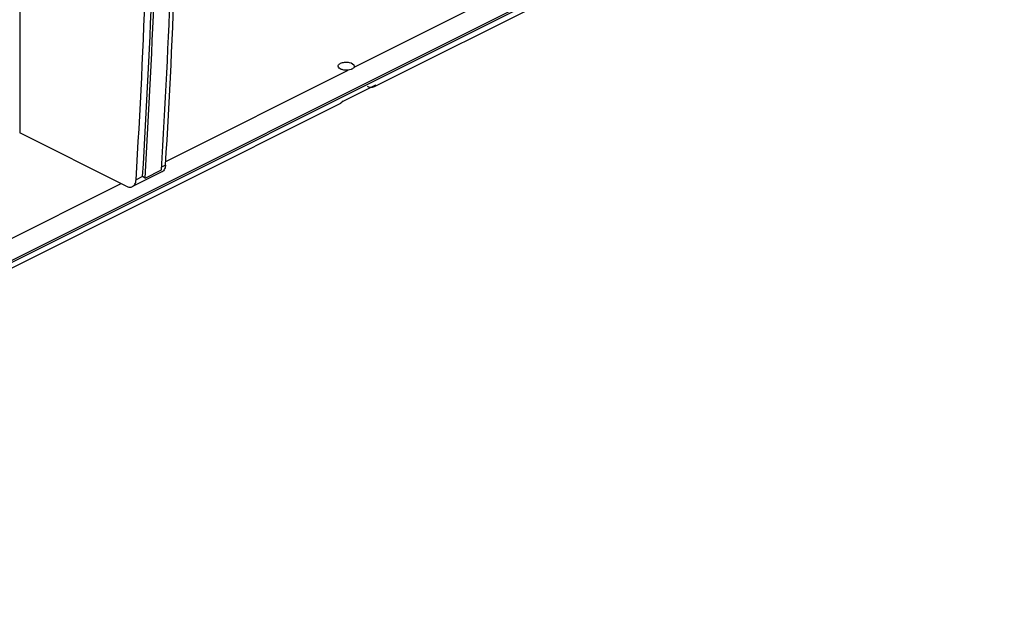
# Model space of a CAD drawing. Extents: x -1422 to 3919, y -1036 to 2041.
# Drawn here: x 2631 to 3056, y 953 to 1212 of the extents above; entities that cross this region are included whole.
import ezdxf

# ---------------------------------------------------------------- set-up
doc = ezdxf.new("R2010")
doc.units = 0
doc.header["$LTSCALE"] = 65.395
doc.layers.get('0').update_dxf_attribs({"linetype": 'CONTINUOUS'})
doc.layers.add('02___PRT_ALL_AXES', color=7, linetype='CONTINUOUS')

msp = doc.modelspace()

# ---------------------------------------------------------------- linework, layer by layer
at = {"color": 9, "linetype": 'Continuous'}
for p, q in [((2319, 952.61), (3056.13, 1321.18)), ((2319.06, 953.51), (3056.13, 1322.04)), ((2693.8, 1148.7), (2692.09, 1147.85)), ((2683.9, 1143.75), (2681.07, 1142.34))]:
    msp.add_line(p, q, dxfattribs=at)
at = {"color": 7, "linetype": 'Continuous'}
for p, q in [((2630.8, 1269.84), (2630.8, 1162.66)), ((2783.71, 1182.5), (2955.5, 1268.4)), ((2770.56, 1176.36), (2784.7, 1183.43)), ((2784.7, 1183.43), (2783.71, 1182.5)), ((2597.81, 1089.55), (2769.57, 1175.43)), ((2770.56, 1176.36), (2769.57, 1175.43)), ((2676.84, 1139.64), (2630.8, 1162.66)), ((2692.25, 1145.83), (2679.52, 1139.47)), ((2684.96, 1143.13), (2692.03, 1146.66)), ((2684.96, 1143.13), (2683.9, 1143.75))]:
    msp.add_line(p, q, dxfattribs=at)
for centre, radius, start, end in [((-630.95, 1346.56), 3318.31, 356.47151, 359.5305), ((-582.98, 1346.4), 3273.16, 356.45049, 359.54393), ((-614.95, 1352.8), 3315.04, 356.47023, 359.46735), ((-624.89, 1347.3), 3316.14, 356.47008, 359.45944), ((-613.03, 1350.65), 3311.35, 356.46825, 359.36679), ((2691.23, 1147.87), 2.28, 296.5744, 304.4331)]:
    msp.add_arc(centre, radius, start, end, dxfattribs=at)
for points, knots in [([(2782.48, 1182.26), (2782.36, 1182.27), (2781.86, 1182.32), (2781.37, 1182.5), (2781.03, 1182.67)], [0, 0, 0, 0, 0.234966, 1, 1, 1, 1]), ([(2693.8, 1148.7), (2693.79, 1148.46), (2693.68, 1147.61), (2693.32, 1146.75), (2692.89, 1146.3)], [0, 0, 0, 0, 0.280259, 1, 1, 1, 1]), ([(2679.52, 1139.47), (2679.98, 1139.7), (2680.8, 1140.58), (2681.03, 1141.72), (2681.07, 1142.34)], [0, 0, 0, 0, 0.453823, 1, 1, 1, 1]), ([(2676.84, 1139.64), (2677.28, 1139.42), (2678.18, 1139.12), (2679.14, 1139.28), (2679.52, 1139.47)], [0, 0, 0, 0, 0.536341, 1, 1, 1, 1])]:
    msp.add_open_spline(points, degree=3, knots=knots, dxfattribs=at)
for points in [[(2783.71, 1182.5), (2783.34, 1182.31), (2782.9, 1182.24), (2782.48, 1182.26)], [(2692.89, 1146.3), (2692.78, 1146.19), (2692.65, 1146.08), (2692.52, 1145.99)]]:
    msp.add_open_spline(points, degree=3, dxfattribs=at)
at = {"layer": '02___PRT_ALL_AXES', "color": 9, "linetype": 'Continuous'}
for p, q in [((2775.23, 1191.03), (2958.62, 1282.72)), ((2693.89, 1150.36), (2772.68, 1189.76)), ((2589.33, 1098.08), (2674.64, 1140.74))]:
    msp.add_line(p, q, dxfattribs=at)
at = {"layer": '02___PRT_ALL_AXES', "color": 7, "linetype": 'Continuous'}
msp.add_line((2775.33, 1191.46), (2775.23, 1191.03), dxfattribs=at)
for points, knots in [([(2768.34, 1191.45), (2768.34, 1191.57), (2768.45, 1192.13), (2768.97, 1192.5), (2769.36, 1192.69)], [0, 0, 0, 0, 0.2096, 1, 1, 1, 1]), ([(2772.68, 1189.76), (2772.16, 1189.69), (2771.12, 1189.7), (2769.57, 1189.99), (2768.34, 1190.81), (2768.34, 1191.45)], [0, 0, 0, 0, 0.316953, 0.61193, 1, 1, 1, 1]), ([(2769.36, 1192.69), (2769.91, 1192.97), (2771.24, 1193.25), (2773.27, 1193.23), (2775.33, 1192.36), (2775.34, 1191.46)], [0, 0, 0, 0, 0.281653, 0.58905, 1, 1, 1, 1]), ([(2774.31, 1190.2), (2774.2, 1190.14), (2773.67, 1189.92), (2773.11, 1189.81), (2772.68, 1189.76)], [0, 0, 0, 0, 0.228992, 1, 1, 1, 1])]:
    msp.add_open_spline(points, degree=3, knots=knots, dxfattribs=at)
for points in [[(2775.23, 1191.03), (2775.15, 1190.86), (2775.02, 1190.71), (2774.88, 1190.59)], [(2774.88, 1190.59), (2774.71, 1190.43), (2774.52, 1190.3), (2774.31, 1190.2)]]:
    msp.add_open_spline(points, degree=3, dxfattribs=at)

doc.saveas('drawing.dxf')
